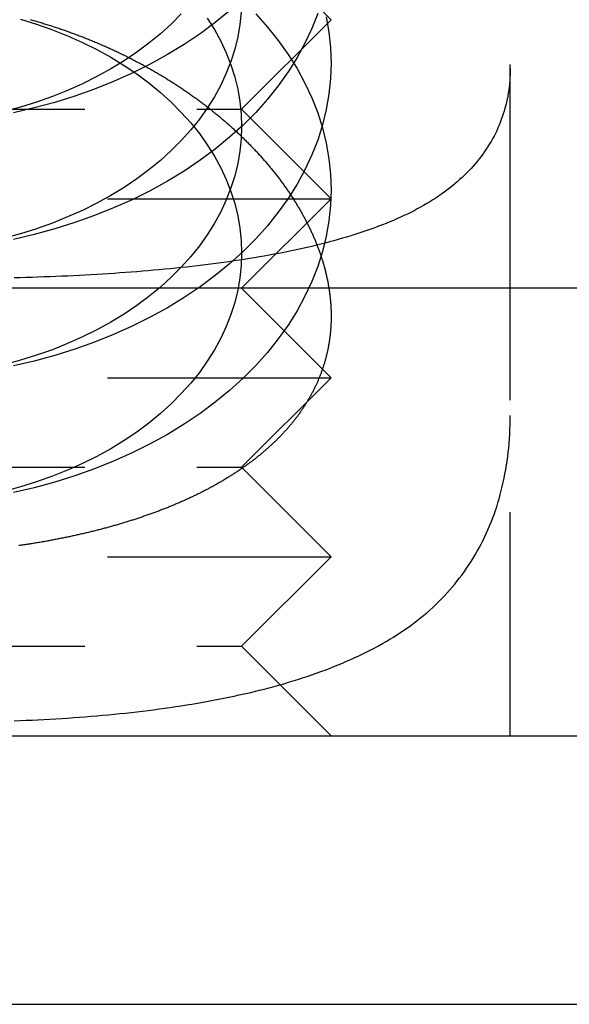
# Model space of a CAD drawing. Extents: x 0 to 951, y -351 to 140.
# Drawn here: x 882 to 888, y 0 to 11 of the extents above; entities that cross this region are included whole.
import ezdxf

# ---------------------------------------------------------------- set-up
doc = ezdxf.new("R2010")
doc.units = 0
doc.header["$LTSCALE"] = 10
doc.linetypes.add('VERDECKT', pattern=[0.375, 0.25, -0.125])
doc.layers.get('0').update_dxf_attribs({"linetype": 'CONTINUOUS'})
doc.layers.add('STEMPEL', color=3, linetype='CONTINUOUS')

# ---------------------------------------------------------------- blocks, each defined once
blk = doc.blocks.new('A$CE08ED601')
at = {"color": 1, "linetype": 'VERDECKT', "extrusion": (-2e-16, 1, -2e-16)}
for p, q in [((84, 12), (85, 11)), ((84, 10), (85, 11)), ((87, 8), (87, 11)), ((76, 10), (84, 10)), ((84, 10), (85, 9)), ((75, 9), (85, 9)), ((84, 8), (85, 9)), ((84, 8), (85, 7)), ((87, 3), (87, 8)), ((75, 7), (85, 7)), ((84, 6), (85, 7)), ((76, 6), (84, 6)), ((84, 6), (85, 5)), ((75, 5), (85, 5)), ((84, 4), (85, 5)), ((76, 4), (84, 4)), ((84, 4), (85, 3))]:
    blk.add_line(p, q, dxfattribs=at)
at = {"color": 3, "linetype": 'CONTINUOUS', "extrusion": (-2e-16, 1, -2e-16)}
for p, q in [((120, 8), (21.35416, 8)), ((-130, 3), (130, 3)), ((-130, 0), (130, 0))]:
    blk.add_line(p, q, dxfattribs=at)
at = {"color": 1, "linetype": 'VERDECKT'}
for points in [[(83.8651, 11.1002, 0), (83.7048, 10.9688, 0), (83.5355, 10.8431, 0), (83.3578, 10.7235, 0), (83.172, 10.6101, 0), (82.9785, 10.5034, 0), (82.7779, 10.4035, 0), (82.5705, 10.3106, 0), (82.357, 10.2251, 0), (82.1378, 10.1471, 0), (81.9134, 10.0767, 0), (81.6844, 10.0143, 0), (81.4514, 9.95985, 0)], [(84.8502, 11.0699, 0), (84.7847, 10.9026, 0), (84.7077, 10.7378, 0), (84.6194, 10.5759, 0), (84.5199, 10.4173, 0), (84.4096, 10.2623, 0), (84.2886, 10.1113, 0), (84.1573, 9.96469, 0), (84.016, 9.82282, 0), (83.8651, 9.68601, 0), (83.7048, 9.55461, 0), (83.5355, 9.42893, 0), (83.3578, 9.30927, 0), (83.172, 9.19593, 0), (82.9785, 9.08916, 0), (82.7779, 8.98924, 0), (82.5705, 8.8964, 0), (82.357, 8.81087, 0), (82.1378, 8.73285, 0), (81.9134, 8.66252, 0), (81.6844, 8.60007, 0), (81.4514, 8.54564, 0)], [(83.3259, 11.0646, 0), (83.2128, 10.9511, 0), (83.092, 10.8417, 0), (82.9638, 10.7366, 0), (82.8284, 10.636, 0), (82.6862, 10.5403, 0), (82.5376, 10.4496, 0), (82.3828, 10.3642, 0), (82.2223, 10.2843, 0), (82.0564, 10.21, 0), (81.8856, 10.1416, 0), (81.7102, 10.0792, 0), (81.5307, 10.0229, 0), (81.3476, 9.97295, 0)], [(84.9459, 11.0335, 0), (84.9759, 10.8613, 0), (84.994, 10.6882, 0), (85, 10.5147, 0), (84.994, 10.3412, 0), (84.9759, 10.1682, 0), (84.9459, 9.99595, 0), (84.9039, 9.82497, 0), (84.8502, 9.65565, 0), (84.7847, 9.48841, 0), (84.7077, 9.32363, 0), (84.6194, 9.16173, 0), (84.5199, 9.00308, 0), (84.4096, 8.84808, 0), (84.2886, 8.69709, 0), (84.1573, 8.55048, 0), (84.016, 8.4086, 0), (83.8651, 8.2718, 0), (83.7048, 8.1404, 0), (83.5355, 8.01472, 0), (83.3578, 7.89506, 0), (83.172, 7.78171, 0), (82.9785, 7.67495, 0), (82.7779, 7.57503, 0), (82.5705, 7.48219, 0), (82.357, 7.39666, 0), (82.1378, 7.31863, 0), (81.9134, 7.24831, 0), (81.6844, 7.18586, 0), (81.4514, 7.13142, 0)], [(83.9952, 11.083, 0), (83.9807, 10.9446, 0), (83.9567, 10.8068, 0), (83.9231, 10.67, 0), (83.8801, 10.5346, 0), (83.8278, 10.4008, 0), (83.7662, 10.269, 0), (83.6955, 10.1394, 0), (83.616, 10.0125, 0), (83.5277, 9.88851, 0), (83.4309, 9.76772, 0), (83.3259, 9.65044, 0), (83.2128, 9.53693, 0), (83.092, 9.42749, 0), (82.9638, 9.32237, 0), (82.8284, 9.22183, 0), (82.6862, 9.1261, 0), (82.5376, 9.03542, 0), (82.3828, 8.95001, 0), (82.2223, 8.87007, 0), (82.0564, 8.7958, 0), (81.8856, 8.72738, 0), (81.7102, 8.66496, 0), (81.5307, 8.6087, 0), (81.3476, 8.55874, 0)], [(84.1573, 11.0647, 0), (84.2886, 10.9181, 0), (84.4096, 10.7671, 0), (84.5199, 10.6121, 0), (84.6194, 10.4535, 0), (84.7077, 10.2916, 0), (84.7847, 10.1268, 0), (84.8502, 9.95957, 0), (84.9039, 9.79025, 0), (84.9459, 9.61928, 0), (84.9759, 9.44705, 0), (84.994, 9.27399, 0), (85, 9.10051, 0), (84.994, 8.92702, 0), (84.9759, 8.75396, 0), (84.9459, 8.58173, 0), (84.9039, 8.41076, 0), (84.8502, 8.24144, 0), (84.7847, 8.07419, 0), (84.7077, 7.90942, 0), (84.6194, 7.74751, 0), (84.5199, 7.58887, 0), (84.4096, 7.43387, 0), (84.2886, 7.28288, 0), (84.1573, 7.13627, 0), (84.016, 6.99439, 0), (83.8651, 6.85759, 0), (83.7048, 6.72619, 0), (83.5355, 6.60051, 0), (83.3578, 6.48085, 0), (83.172, 6.3675, 0), (82.9785, 6.26074, 0), (82.7779, 6.16082, 0), (82.5705, 6.06798, 0), (82.357, 5.98244, 0), (82.1378, 5.90442, 0), (81.9134, 5.8341, 0), (81.6844, 5.77164, 0), (81.4514, 5.71721, 0)], [(83.616, 11.0169, 0), (83.6955, 10.89, 0), (83.7662, 10.7605, 0), (83.8278, 10.6287, 0), (83.8801, 10.4949, 0), (83.9231, 10.3594, 0), (83.9567, 10.2226, 0), (83.9807, 10.0848, 0), (83.9952, 9.9464, 0), (84, 9.80761, 0), (83.9952, 9.66883, 0), (83.9807, 9.53038, 0), (83.9567, 9.3926, 0), (83.9231, 9.25581, 0), (83.8801, 9.12036, 0), (83.8278, 8.98656, 0), (83.7662, 8.85474, 0), (83.6955, 8.72522, 0), (83.616, 8.5983, 0), (83.5277, 8.4743, 0), (83.4309, 8.35351, 0), (83.3259, 8.23622, 0), (83.2128, 8.12272, 0), (83.092, 8.01328, 0), (82.9638, 7.90816, 0), (82.8284, 7.80761, 0), (82.6862, 7.71189, 0), (82.5376, 7.62121, 0), (82.3828, 7.5358, 0), (82.2223, 7.45586, 0), (82.0564, 7.38159, 0), (81.8856, 7.31316, 0), (81.7102, 7.25074, 0), (81.5307, 7.19449, 0), (81.3476, 7.14452, 0)], [(81.5307, 11.0065, 0), (81.7102, 10.9503, 0), (81.8856, 10.8878, 0), (82.0564, 10.8194, 0), (82.2223, 10.7451, 0), (82.3828, 10.6652, 0), (82.5376, 10.5798, 0), (82.6862, 10.4891, 0), (82.8284, 10.3934, 0), (82.9638, 10.2929, 0), (83.092, 10.1877, 0), (83.2128, 10.0783, 0), (83.3259, 9.96479, 0), (83.4309, 9.8475, 0), (83.5277, 9.72671, 0), (83.616, 9.60271, 0), (83.6955, 9.47579, 0), (83.7662, 9.34627, 0), (83.8278, 9.21445, 0), (83.8801, 9.08065, 0), (83.9231, 8.9452, 0), (83.9567, 8.80841, 0), (83.9807, 8.67063, 0), (83.9952, 8.53218, 0), (84, 8.3934, 0), (83.9952, 8.25461, 0), (83.9807, 8.11616, 0), (83.9567, 7.97838, 0), (83.9231, 7.8416, 0), (83.8801, 7.70615, 0), (83.8278, 7.57235, 0), (83.7662, 7.44053, 0), (83.6955, 7.31101, 0), (83.616, 7.18409, 0), (83.5277, 7.06009, 0), (83.4309, 6.9393, 0), (83.3259, 6.82201, 0), (83.2128, 6.70851, 0), (83.092, 6.59906, 0), (82.9638, 6.49394, 0), (82.8284, 6.3934, 0), (82.6862, 6.29767, 0), (82.5376, 6.20699, 0), (82.3828, 6.12158, 0), (82.2223, 6.04165, 0), (82.0564, 5.96738, 0), (81.8856, 5.89895, 0), (81.7102, 5.83653, 0), (81.5307, 5.78027, 0), (81.3476, 5.73031, 0)]]:
    blk.add_polyline3d(points, dxfattribs=at)
at = {"color": 1}
for points in [[(81.6375, 11.0012, 0), (81.6509, 10.9976, 0), (81.6642, 10.9938, 0), (81.6775, 10.9901, 0), (81.6909, 10.9863, 0), (81.7042, 10.9825, 0), (81.7175, 10.9787, 0), (81.7307, 10.9748, 0), (81.744, 10.9709, 0), (81.7573, 10.967, 0), (81.7705, 10.9631, 0), (81.7837, 10.9591, 0), (81.7969, 10.9551, 0), (81.8102, 10.951, 0), (81.8233, 10.947, 0), (81.8365, 10.9429, 0), (81.8497, 10.9387, 0), (81.8628, 10.9346, 0), (81.876, 10.9304, 0), (81.8891, 10.9262, 0), (81.9022, 10.9219, 0), (81.9153, 10.9176, 0), (81.9284, 10.9133, 0), (81.9415, 10.909, 0), (81.9546, 10.9047, 0), (81.9676, 10.9003, 0), (81.9806, 10.8958, 0), (81.9936, 10.8914, 0), (82.0066, 10.8869, 0), (82.0196, 10.8824, 0), (82.0326, 10.8779, 0), (82.0456, 10.8733, 0), (82.0585, 10.8688, 0), (82.0714, 10.8642, 0), (82.0843, 10.8595, 0), (82.0972, 10.8548, 0), (82.1101, 10.8502, 0), (82.123, 10.8454, 0), (82.1358, 10.8407, 0), (82.1486, 10.8359, 0), (82.1614, 10.8311, 0), (82.1742, 10.8263, 0), (82.187, 10.8214, 0), (82.1997, 10.8165, 0), (82.2125, 10.8116, 0), (82.2252, 10.8067, 0), (82.2379, 10.8017, 0), (82.2506, 10.7968, 0), (82.2633, 10.7917, 0), (82.2759, 10.7867, 0), (82.2885, 10.7816, 0), (82.3011, 10.7766, 0), (82.3137, 10.7714, 0), (82.3263, 10.7663, 0), (82.3388, 10.7611, 0), (82.3514, 10.7559, 0), (82.3639, 10.7507, 0), (82.3764, 10.7455, 0), (82.3889, 10.7402, 0), (82.4013, 10.7349, 0), (82.4137, 10.7296, 0), (82.4261, 10.7243, 0), (82.4385, 10.7189, 0), (82.4509, 10.7135, 0), (82.4632, 10.7081, 0), (82.4756, 10.7026, 0), (82.4879, 10.6972, 0), (82.5002, 10.6917, 0), (82.5124, 10.6862, 0), (82.5247, 10.6806, 0), (82.5369, 10.6751, 0), (82.5491, 10.6695, 0), (82.5612, 10.6639, 0), (82.5734, 10.6582, 0), (82.5855, 10.6526, 0), (82.5976, 10.6469, 0), (82.6097, 10.6412, 0), (82.6217, 10.6355, 0), (82.6338, 10.6297, 0), (82.6458, 10.624, 0), (82.6578, 10.6182, 0), (82.6697, 10.6123, 0), (82.6817, 10.6065, 0), (82.6936, 10.6006, 0), (82.7055, 10.5947, 0), (82.7173, 10.5888, 0), (82.7292, 10.5829, 0), (82.741, 10.577, 0), (82.7527, 10.571, 0), (82.7645, 10.565, 0), (82.7762, 10.559, 0), (82.788, 10.5529, 0), (82.7996, 10.5469, 0), (82.8113, 10.5408, 0), (82.8229, 10.5347, 0), (82.8345, 10.5286, 0), (82.8461, 10.5224, 0), (82.8577, 10.5163, 0), (82.8692, 10.5101, 0), (82.8807, 10.5039, 0), (82.8922, 10.4977, 0), (82.9036, 10.4914, 0), (82.915, 10.4852, 0), (82.9264, 10.4789, 0), (82.9378, 10.4726, 0), (82.9491, 10.4663, 0), (82.9604, 10.4599, 0), (82.9717, 10.4536, 0), (82.983, 10.4472, 0), (82.9942, 10.4408, 0), (83.0054, 10.4344, 0), (83.0166, 10.428, 0), (83.0277, 10.4215, 0), (83.0388, 10.4151, 0), (83.0499, 10.4086, 0), (83.061, 10.4021, 0), (83.072, 10.3956, 0), (83.083, 10.389, 0), (83.094, 10.3825, 0), (83.1049, 10.3759, 0), (83.1158, 10.3693, 0), (83.1267, 10.3627, 0), (83.1375, 10.3561, 0), (83.1484, 10.3495, 0), (83.1592, 10.3428, 0), (83.1699, 10.3362, 0), (83.1807, 10.3295, 0), (83.1914, 10.3228, 0), (83.202, 10.3161, 0), (83.2127, 10.3094, 0), (83.2233, 10.3026, 0), (83.2338, 10.2959, 0), (83.2444, 10.2891, 0), (83.2549, 10.2823, 0), (83.2654, 10.2755, 0), (83.2758, 10.2687, 0), (83.2863, 10.2619, 0), (83.2966, 10.255, 0), (83.307, 10.2482, 0), (83.3173, 10.2413, 0), (83.3276, 10.2344, 0), (83.3379, 10.2275, 0), (83.3481, 10.2206, 0), (83.3583, 10.2137, 0), (83.3685, 10.2067, 0), (83.3786, 10.1998, 0), (83.3887, 10.1928, 0), (83.3988, 10.1858, 0), (83.4088, 10.1788, 0), (83.4189, 10.1718, 0), (83.4289, 10.1647, 0), (83.439, 10.1576, 0), (83.449, 10.1505, 0), (83.459, 10.1434, 0), (83.4689, 10.1362, 0), (83.4789, 10.129, 0), (83.4889, 10.1218, 0), (83.4988, 10.1145, 0), (83.5088, 10.1072, 0), (83.5187, 10.0999, 0), (83.5286, 10.0926, 0), (83.5384, 10.0852, 0), (83.5483, 10.0779, 0), (83.5582, 10.0704, 0), (83.568, 10.063, 0), (83.5778, 10.0556, 0), (83.5876, 10.0481, 0), (83.5974, 10.0406, 0), (83.6072, 10.033, 0), (83.6169, 10.0255, 0), (83.6267, 10.0179, 0), (83.6364, 10.0103, 0), (83.6461, 10.0027, 0), (83.6558, 9.99501, 0), (83.6654, 9.98733, 0), (83.6751, 9.97962, 0), (83.6847, 9.97189, 0), (83.6943, 9.96414, 0), (83.7039, 9.95637, 0), (83.7134, 9.94857, 0), (83.723, 9.94074, 0), (83.7325, 9.9329, 0), (83.742, 9.92503, 0), (83.7515, 9.91713, 0), (83.761, 9.90922, 0), (83.7704, 9.90128, 0), (83.7798, 9.89331, 0), (83.7892, 9.88533, 0), (83.7986, 9.87732, 0), (83.8079, 9.86929, 0), (83.8173, 9.86123, 0), (83.8266, 9.85316, 0), (83.8358, 9.84506, 0), (83.8451, 9.83694, 0), (83.8543, 9.8288, 0), (83.8636, 9.82063, 0), (83.8727, 9.81245, 0), (83.8819, 9.80424, 0), (83.891, 9.79601, 0), (83.9002, 9.78776, 0), (83.9092, 9.77948, 0), (83.9183, 9.77119, 0), (83.9273, 9.76287, 0), (83.9364, 9.75454, 0), (83.9453, 9.74618, 0), (83.9543, 9.7378, 0), (83.9632, 9.7294, 0), (83.9721, 9.72098, 0), (83.981, 9.71254, 0), (83.9899, 9.70408, 0), (83.9987, 9.6956, 0), (84.0075, 9.6871, 0), (84.0163, 9.67858, 0), (84.025, 9.67004, 0), (84.0337, 9.66148, 0), (84.0424, 9.6529, 0), (84.051, 9.6443, 0), (84.0597, 9.63568, 0), (84.0682, 9.62704, 0), (84.0768, 9.61838, 0), (84.0853, 9.60971, 0), (84.0939, 9.60101, 0), (84.1023, 9.5923, 0), (84.1108, 9.58356, 0), (84.1192, 9.57481, 0), (84.1276, 9.56604, 0), (84.1359, 9.55726, 0), (84.1442, 9.54845, 0), (84.1525, 9.53963, 0), (84.1608, 9.53079, 0), (84.169, 9.52193, 0), (84.1772, 9.51306, 0), (84.1854, 9.50416, 0), (84.1935, 9.49526, 0), (84.2016, 9.48633, 0), (84.2097, 9.47739, 0), (84.2177, 9.46843, 0), (84.2257, 9.45945, 0), (84.2337, 9.45046, 0), (84.2416, 9.44145, 0), (84.2495, 9.43243, 0), (84.2574, 9.42339, 0), (84.2652, 9.41434, 0), (84.273, 9.40527, 0), (84.2808, 9.39618, 0), (84.2885, 9.38708, 0), (84.2962, 9.37797, 0), (84.3038, 9.36884, 0), (84.3115, 9.3597, 0), (84.3191, 9.35054, 0), (84.3266, 9.34136, 0), (84.3342, 9.33218, 0), (84.3416, 9.32298, 0), (84.3491, 9.31376, 0), (84.3565, 9.30453, 0), (84.3639, 9.29529, 0), (84.3712, 9.28603, 0), (84.3785, 9.27677, 0), (84.3858, 9.26748, 0), (84.393, 9.25819, 0), (84.4002, 9.24888, 0), (84.4074, 9.23956, 0), (84.4145, 9.23023, 0), (84.4216, 9.22088, 0), (84.4287, 9.21153, 0), (84.4357, 9.20216, 0), (84.4426, 9.19278, 0), (84.4496, 9.18339, 0), (84.4565, 9.17398, 0), (84.4633, 9.16457, 0), (84.4702, 9.15514, 0), (84.4769, 9.1457, 0), (84.4837, 9.13626, 0), (84.4904, 9.1268, 0), (84.497, 9.11733, 0), (84.5037, 9.10785, 0), (84.5103, 9.09836, 0), (84.5168, 9.08886, 0), (84.5233, 9.07935, 0), (84.5298, 9.06982, 0), (84.5362, 9.0603, 0), (84.5426, 9.05076, 0), (84.5489, 9.04121, 0), (84.5552, 9.03165, 0), (84.5615, 9.02208, 0), (84.5677, 9.01251, 0), (84.5739, 9.00292, 0), (84.58, 8.99333, 0), (84.5861, 8.98372, 0), (84.5922, 8.97411, 0), (84.5982, 8.96449, 0), (84.6042, 8.95486, 0), (84.6101, 8.94522, 0), (84.616, 8.93558, 0), (84.6219, 8.92592, 0), (84.6277, 8.91626, 0), (84.6334, 8.90659, 0), (84.6392, 8.89692, 0), (84.6448, 8.88724, 0), (84.6505, 8.87755, 0), (84.6561, 8.86785, 0), (84.6616, 8.85814, 0), (84.6671, 8.84843, 0), (84.6726, 8.83872, 0), (84.678, 8.82899, 0), (84.6834, 8.81927, 0), (84.6888, 8.80953, 0), (84.6941, 8.79979, 0), (84.6993, 8.79005, 0), (84.7045, 8.78029, 0), (84.7097, 8.77054, 0), (84.7148, 8.76078, 0), (84.7199, 8.75101, 0), (84.725, 8.74124, 0), (84.73, 8.73146, 0), (84.7349, 8.72169, 0), (84.7398, 8.7119, 0), (84.7447, 8.70211, 0), (84.7495, 8.69232, 0), (84.7543, 8.68253, 0), (84.759, 8.67273, 0), (84.7637, 8.66293, 0), (84.7684, 8.65313, 0), (84.773, 8.64332, 0), (84.7775, 8.63351, 0), (84.782, 8.6237, 0), (84.7865, 8.61388, 0), (84.7909, 8.60406, 0), (84.7953, 8.59424, 0), (84.7996, 8.58442, 0), (84.8039, 8.5746, 0), (84.8082, 8.56478, 0), (84.8124, 8.55495, 0), (84.8165, 8.54512, 0), (84.8206, 8.5353, 0), (84.8247, 8.52547, 0), (84.8287, 8.51564, 0), (84.8327, 8.50581, 0), (84.8366, 8.49598, 0), (84.8405, 8.48615, 0), (84.8443, 8.47632, 0), (84.8481, 8.46649, 0), (84.8519, 8.45666, 0), (84.8556, 8.44683, 0), (84.8592, 8.437, 0), (84.8628, 8.42717, 0), (84.8664, 8.41735, 0), (84.8699, 8.40752, 0), (84.8734, 8.3977, 0), (84.8768, 8.38788, 0), (84.8801, 8.37806, 0), (84.8835, 8.36824, 0), (84.8867, 8.35842, 0), (84.89, 8.34861, 0), (84.8932, 8.33879, 0), (84.8963, 8.32899, 0), (84.8994, 8.31918, 0), (84.9024, 8.30938, 0), (84.9054, 8.29958, 0), (84.9084, 8.28978, 0), (84.9113, 8.27999, 0), (84.9141, 8.2702, 0), (84.9169, 8.26041, 0), (84.9197, 8.25063, 0), (84.9224, 8.24085, 0), (84.9251, 8.23108, 0), (84.9277, 8.22131, 0), (84.9302, 8.21154, 0), (84.9328, 8.20178, 0), (84.9353, 8.19203, 0), (84.9377, 8.18228, 0), (84.9401, 8.17253, 0), (84.9424, 8.16279, 0), (84.9447, 8.15306, 0), (84.9469, 8.14333, 0), (84.9491, 8.13361, 0), (84.9513, 8.12389, 0), (84.9534, 8.11418, 0), (84.9554, 8.10448, 0), (84.9574, 8.09478, 0), (84.9594, 8.08509, 0), (84.9613, 8.07541, 0), (84.9632, 8.06573, 0), (84.965, 8.05606, 0), (84.9668, 8.0464, 0), (84.9685, 8.03674, 0), (84.9702, 8.0271, 0), (84.9718, 8.01746, 0), (84.9734, 8.00783, 0), (84.975, 7.9982, 0), (84.9765, 7.98859, 0), (84.9779, 7.97898, 0), (84.9793, 7.96939, 0), (84.9807, 7.9598, 0), (84.982, 7.95022, 0), (84.9833, 7.94065, 0), (84.9845, 7.93109, 0), (84.9857, 7.92153, 0), (84.9868, 7.91199, 0), (84.9879, 7.90246, 0), (84.9889, 7.89294, 0), (84.9899, 7.88343, 0), (84.9908, 7.87392, 0), (84.9917, 7.86443, 0), (84.9926, 7.85495, 0), (84.9934, 7.84548, 0), (84.9941, 7.83602, 0), (84.9948, 7.82657, 0), (84.9955, 7.81714, 0), (84.9961, 7.80771, 0), (84.9967, 7.7983, 0), (84.9972, 7.78889, 0), (84.9977, 7.7795, 0), (84.9981, 7.77013, 0), (84.9985, 7.76076, 0), (84.9989, 7.75141, 0), (84.9992, 7.74207, 0), (84.9994, 7.73274, 0), (84.9996, 7.72342, 0), (84.9998, 7.71412, 0), (84.9999, 7.70483, 0), (85, 7.69555, 0), (85, 7.68629, 0)], [(87, 10.4593, 0), (86.9997, 10.4232, 0), (86.9986, 10.3874, 0), (86.9969, 10.3519, 0), (86.9944, 10.3166, 0), (86.9913, 10.2816, 0), (86.9875, 10.2469, 0), (86.983, 10.2125, 0), (86.9778, 10.1783, 0), (86.972, 10.1444, 0), (86.9654, 10.1108, 0), (86.9582, 10.0774, 0), (86.9503, 10.0444, 0), (86.9417, 10.0116, 0), (86.9325, 9.97908, 0), (86.9225, 9.94686, 0), (86.912, 9.91493, 0), (86.9007, 9.88329, 0), (86.8888, 9.85193, 0), (86.8762, 9.82086, 0), (86.8629, 9.79009, 0), (86.849, 9.7596, 0), (86.8345, 9.7294, 0), (86.8193, 9.6995, 0), (86.8034, 9.6699, 0), (86.7869, 9.64059, 0), (86.7697, 9.61157, 0), (86.7519, 9.58286, 0), (86.7334, 9.55444, 0), (86.7143, 9.52633, 0), (86.6945, 9.49852, 0), (86.6741, 9.47101, 0), (86.6531, 9.44381, 0), (86.6314, 9.41691, 0), (86.6091, 9.39032, 0), (86.5862, 9.36404, 0), (86.5626, 9.33807, 0), (86.5385, 9.31241, 0), (86.5136, 9.28706, 0), (86.4882, 9.26202, 0), (86.4621, 9.23731, 0), (86.4354, 9.2129, 0), (86.4081, 9.18882, 0), (86.3802, 9.16505, 0), (86.3517, 9.1416, 0), (86.3225, 9.11847, 0), (86.2928, 9.09567, 0), (86.2624, 9.07319, 0), (86.2314, 9.05103, 0), (86.1999, 9.0292, 0), (86.1677, 9.0077, 0), (86.1349, 8.98652, 0), (86.1015, 8.96568, 0), (86.0675, 8.94517, 0), (86.0329, 8.92498, 0), (85.9978, 8.90514, 0), (85.962, 8.88562, 0), (85.9257, 8.86645, 0), (85.8887, 8.84761, 0), (85.8512, 8.82911, 0), (85.8131, 8.81095, 0), (85.7744, 8.79312, 0), (85.7351, 8.77557, 0), (85.6952, 8.75829, 0), (85.6548, 8.74129, 0), (85.6137, 8.72457, 0), (85.5721, 8.70811, 0), (85.5299, 8.69192, 0), (85.4871, 8.676, 0), (85.4438, 8.66034, 0), (85.4, 8.64495, 0), (85.3556, 8.62982, 0), (85.3106, 8.61494, 0), (85.2651, 8.60033, 0), (85.2191, 8.58597, 0), (85.1726, 8.57186, 0), (85.1256, 8.55801, 0), (85.078, 8.5444, 0), (85.03, 8.53105, 0), (84.9815, 8.51794, 0), (84.9324, 8.50507, 0), (84.8829, 8.49245, 0), (84.8329, 8.48007, 0), (84.7825, 8.46793, 0), (84.7315, 8.45602, 0), (84.6801, 8.44435, 0), (84.6283, 8.43292, 0), (84.576, 8.42172, 0), (84.5233, 8.41074, 0), (84.4701, 8.4, 0), (84.4165, 8.38948, 0), (84.3625, 8.37919, 0), (84.3081, 8.36912, 0), (84.2532, 8.35927, 0), (84.198, 8.34964, 0), (84.1423, 8.34023, 0), (84.0863, 8.33103, 0), (84.0298, 8.32205, 0), (83.973, 8.31327, 0), (83.9158, 8.30471, 0), (83.8583, 8.29636, 0), (83.8004, 8.28821, 0), (83.7421, 8.28027, 0), (83.6835, 8.27253, 0), (83.6245, 8.26499, 0), (83.5652, 8.25765, 0), (83.5056, 8.25051, 0), (83.4456, 8.24357, 0), (83.3853, 8.23681, 0), (83.3247, 8.23025, 0), (83.2638, 8.22388, 0), (83.2026, 8.2177, 0), (83.1411, 8.2117, 0), (83.0793, 8.20589, 0), (83.0172, 8.20026, 0), (82.9548, 8.19481, 0), (82.8922, 8.18955, 0), (82.8293, 8.18445, 0), (82.7662, 8.17954, 0), (82.7027, 8.17479, 0), (82.6391, 8.17022, 0), (82.5752, 8.16582, 0), (82.5111, 8.16159, 0), (82.4467, 8.15752, 0), (82.3821, 8.15362, 0), (82.3173, 8.14988, 0), (82.2523, 8.14631, 0), (82.1871, 8.14289, 0), (82.1216, 8.13962, 0), (82.056, 8.13652, 0), (81.9902, 8.13357, 0), (81.9243, 8.13076, 0), (81.8581, 8.12811, 0), (81.7918, 8.12561, 0), (81.7253, 8.12325, 0), (81.6586, 8.12104, 0), (81.5918, 8.11897, 0), (81.5249, 8.11704, 0), (81.4578, 8.11525, 0)], [(85, 7.68629, 0), (85, 7.6773, 0), (84.9999, 7.66831, 0), (84.9998, 7.65933, 0), (84.9997, 7.65034, 0), (84.9995, 7.64136, 0), (84.9992, 7.63238, 0), (84.9989, 7.62341, 0), (84.9986, 7.61443, 0), (84.9983, 7.60546, 0), (84.9978, 7.59649, 0), (84.9974, 7.58753, 0), (84.9969, 7.57857, 0), (84.9963, 7.56961, 0), (84.9958, 7.56066, 0), (84.9951, 7.55171, 0), (84.9945, 7.54276, 0), (84.9938, 7.53382, 0), (84.993, 7.52488, 0), (84.9922, 7.51595, 0), (84.9913, 7.50702, 0), (84.9905, 7.49809, 0), (84.9895, 7.48917, 0), (84.9885, 7.48026, 0), (84.9875, 7.47135, 0), (84.9865, 7.46244, 0), (84.9854, 7.45354, 0), (84.9842, 7.44465, 0), (84.983, 7.43576, 0), (84.9818, 7.42688, 0), (84.9805, 7.418, 0), (84.9792, 7.40913, 0), (84.9778, 7.40027, 0), (84.9764, 7.39141, 0), (84.9749, 7.38256, 0), (84.9734, 7.37371, 0), (84.9719, 7.36487, 0), (84.9703, 7.35604, 0), (84.9687, 7.34722, 0), (84.967, 7.3384, 0), (84.9653, 7.32959, 0), (84.9635, 7.32079, 0), (84.9617, 7.312, 0), (84.9599, 7.30321, 0), (84.958, 7.29443, 0), (84.956, 7.28566, 0), (84.954, 7.2769, 0), (84.952, 7.26814, 0), (84.9499, 7.2594, 0), (84.9478, 7.25066, 0), (84.9457, 7.24193, 0), (84.9435, 7.23321, 0), (84.9412, 7.2245, 0), (84.9389, 7.2158, 0), (84.9366, 7.20711, 0), (84.9342, 7.19843, 0), (84.9318, 7.18976, 0), (84.9293, 7.18109, 0), (84.9268, 7.17244, 0), (84.9242, 7.1638, 0), (84.9216, 7.15517, 0), (84.919, 7.14654, 0), (84.9163, 7.13793, 0), (84.9136, 7.12933, 0), (84.9108, 7.12074, 0), (84.908, 7.11216, 0), (84.9051, 7.1036, 0), (84.9022, 7.09504, 0), (84.8992, 7.08649, 0), (84.8962, 7.07796, 0), (84.8932, 7.06944, 0), (84.8901, 7.06093, 0), (84.8869, 7.05243, 0), (84.8838, 7.04394, 0), (84.8805, 7.03547, 0), (84.8773, 7.02701, 0), (84.874, 7.01856, 0), (84.8706, 7.01012, 0), (84.8672, 7.00169, 0), (84.8637, 6.99328, 0), (84.8603, 6.98488, 0), (84.8567, 6.97649, 0), (84.8532, 6.96812, 0), (84.8495, 6.95976, 0), (84.8459, 6.95141, 0), (84.8422, 6.94308, 0), (84.8384, 6.93475, 0), (84.8346, 6.92645, 0), (84.8308, 6.91815, 0), (84.8269, 6.90987, 0), (84.823, 6.9016, 0), (84.819, 6.89335, 0), (84.815, 6.88511, 0), (84.811, 6.87688, 0), (84.8069, 6.86867, 0), (84.8027, 6.86047, 0), (84.7985, 6.85229, 0), (84.7943, 6.84412, 0), (84.7901, 6.83596, 0), (84.7858, 6.82782, 0), (84.7814, 6.81969, 0), (84.777, 6.81158, 0), (84.7726, 6.80349, 0), (84.7681, 6.7954, 0), (84.7636, 6.78734, 0), (84.759, 6.77929, 0), (84.7544, 6.77125, 0), (84.7498, 6.76323, 0), (84.7451, 6.75522, 0), (84.7404, 6.74723, 0), (84.7356, 6.73925, 0), (84.7308, 6.73129, 0), (84.726, 6.72335, 0), (84.7211, 6.71542, 0), (84.7162, 6.70751, 0), (84.7112, 6.69961, 0), (84.7062, 6.69173, 0), (84.7011, 6.68387, 0), (84.696, 6.67602, 0), (84.6909, 6.66819, 0), (84.6857, 6.66038, 0), (84.6805, 6.65258, 0), (84.6753, 6.6448, 0), (84.67, 6.63703, 0), (84.6646, 6.62929, 0), (84.6593, 6.62155, 0), (84.6539, 6.61384, 0), (84.6484, 6.60614, 0), (84.6429, 6.59847, 0), (84.6374, 6.5908, 0), (84.6318, 6.58316, 0), (84.6262, 6.57553, 0), (84.6205, 6.56792, 0), (84.6149, 6.56033, 0), (84.6091, 6.55276, 0), (84.6034, 6.5452, 0), (84.5975, 6.53766, 0), (84.5917, 6.53014, 0), (84.5858, 6.52264, 0), (84.5799, 6.51516, 0), (84.5739, 6.50769, 0), (84.5679, 6.50025, 0), (84.5619, 6.49282, 0), (84.5558, 6.48541, 0), (84.5497, 6.47802, 0), (84.5435, 6.47065, 0), (84.5373, 6.46329, 0), (84.5311, 6.45596, 0), (84.5248, 6.44864, 0), (84.5185, 6.44134, 0), (84.5122, 6.43406, 0), (84.5058, 6.4268, 0), (84.4994, 6.41955, 0), (84.4929, 6.41233, 0), (84.4864, 6.40512, 0), (84.4799, 6.39793, 0), (84.4733, 6.39076, 0), (84.4667, 6.38361, 0), (84.46, 6.37648, 0), (84.4534, 6.36937, 0), (84.4466, 6.36228, 0), (84.4399, 6.3552, 0), (84.4331, 6.34815, 0), (84.4263, 6.34111, 0), (84.4194, 6.3341, 0), (84.4125, 6.3271, 0), (84.4056, 6.32012, 0), (84.3986, 6.31316, 0), (84.3916, 6.30622, 0), (84.3846, 6.2993, 0), (84.3775, 6.2924, 0), (84.3704, 6.28552, 0), (84.3633, 6.27866, 0), (84.3561, 6.27181, 0), (84.3489, 6.26499, 0), (84.3417, 6.25819, 0), (84.3344, 6.2514, 0), (84.3271, 6.24464, 0), (84.3198, 6.2379, 0), (84.3124, 6.23117, 0), (84.305, 6.22447, 0), (84.2975, 6.21779, 0), (84.2901, 6.21112, 0), (84.2826, 6.20448, 0), (84.275, 6.19785, 0), (84.2675, 6.19125, 0), (84.2599, 6.18467, 0), (84.2522, 6.1781, 0), (84.2446, 6.17156, 0), (84.2369, 6.16504, 0), (84.2291, 6.15854, 0), (84.2214, 6.15206, 0), (84.2136, 6.14559, 0), (84.2058, 6.13915, 0), (84.1979, 6.13273, 0), (84.1901, 6.12634, 0), (84.1821, 6.11996, 0), (84.1742, 6.1136, 0), (84.1662, 6.10726, 0), (84.1582, 6.10095, 0), (84.1502, 6.09465, 0), (84.1421, 6.08838, 0), (84.1341, 6.08212, 0), (84.1259, 6.07589, 0), (84.1178, 6.06968, 0), (84.1096, 6.06349, 0), (84.1014, 6.05732, 0), (84.0932, 6.05117, 0), (84.0849, 6.04505, 0), (84.0766, 6.03894, 0), (84.0683, 6.03286, 0), (84.0599, 6.0268, 0), (84.0516, 6.02076, 0), (84.0432, 6.01474, 0), (84.0347, 6.00874, 0), (84.0263, 6.00276, 0), (84.0178, 5.99681, 0), (84.0093, 5.99087, 0), (84.0007, 5.98496, 0), (83.9922, 5.97907, 0), (83.9836, 5.9732, 0), (83.975, 5.96736, 0), (83.9663, 5.96153, 0), (83.9577, 5.95573, 0), (83.949, 5.94994, 0), (83.9403, 5.94418, 0), (83.9315, 5.93844, 0), (83.9228, 5.93273, 0), (83.914, 5.92703, 0), (83.9051, 5.92136, 0), (83.8963, 5.9157, 0), (83.8874, 5.91007, 0), (83.8786, 5.90446, 0), (83.8696, 5.89887, 0), (83.8607, 5.89331, 0), (83.8518, 5.88776, 0), (83.8428, 5.88224, 0), (83.8338, 5.87674, 0), (83.8248, 5.87126, 0), (83.8157, 5.8658, 0), (83.8067, 5.86036, 0), (83.7976, 5.85495, 0), (83.7885, 5.84955, 0), (83.7793, 5.84418, 0), (83.7702, 5.83883, 0), (83.761, 5.8335, 0), (83.7518, 5.82819, 0), (83.7426, 5.82291, 0), (83.7334, 5.81765, 0), (83.7241, 5.8124, 0), (83.7149, 5.80718, 0), (83.7056, 5.80199, 0), (83.6963, 5.79681, 0), (83.6869, 5.79165, 0), (83.6776, 5.78652, 0), (83.6682, 5.78141, 0), (83.6589, 5.77632, 0), (83.6495, 5.77125, 0), (83.6401, 5.76621, 0), (83.6306, 5.76118, 0), (83.6212, 5.75618, 0), (83.6117, 5.7512, 0), (83.6022, 5.74624, 0), (83.5927, 5.7413, 0), (83.5832, 5.73639, 0), (83.5737, 5.73149, 0), (83.5641, 5.72662, 0), (83.5546, 5.72177, 0), (83.545, 5.71694, 0), (83.5354, 5.71214, 0), (83.5258, 5.70735, 0), (83.5162, 5.70259, 0), (83.5066, 5.69785, 0), (83.4969, 5.69313, 0), (83.4872, 5.68843, 0), (83.4776, 5.68376, 0), (83.4679, 5.6791, 0), (83.4582, 5.67447, 0), (83.4485, 5.66986, 0), (83.4387, 5.66527, 0), (83.429, 5.66071, 0), (83.4192, 5.65616, 0), (83.4095, 5.65164, 0), (83.3997, 5.64714, 0), (83.3899, 5.64266, 0), (83.3801, 5.6382, 0), (83.3703, 5.63376, 0), (83.3604, 5.62932, 0), (83.3505, 5.6249, 0), (83.3406, 5.6205, 0), (83.3306, 5.6161, 0), (83.3206, 5.61172, 0), (83.3106, 5.60735, 0), (83.3006, 5.603, 0), (83.2905, 5.59866, 0), (83.2804, 5.59433, 0), (83.2702, 5.59002, 0), (83.2601, 5.58571, 0), (83.2499, 5.58143, 0), (83.2397, 5.57715, 0), (83.2294, 5.57289, 0), (83.2191, 5.56864, 0), (83.2088, 5.56441, 0), (83.1984, 5.56019, 0), (83.1881, 5.55599, 0), (83.1777, 5.55179, 0), (83.1672, 5.54762, 0), (83.1568, 5.54345, 0), (83.1463, 5.5393, 0), (83.1358, 5.53517, 0), (83.1252, 5.53104, 0), (83.1147, 5.52694, 0), (83.1041, 5.52284, 0), (83.0934, 5.51876, 0), (83.0828, 5.5147, 0), (83.0721, 5.51065, 0), (83.0614, 5.50661, 0), (83.0506, 5.50259, 0), (83.0399, 5.49858, 0), (83.0291, 5.49459, 0), (83.0183, 5.49061, 0), (83.0074, 5.48665, 0), (82.9965, 5.4827, 0), (82.9856, 5.47877, 0), (82.9747, 5.47485, 0), (82.9638, 5.47095, 0), (82.9528, 5.46706, 0), (82.9418, 5.46319, 0), (82.9307, 5.45933, 0), (82.9197, 5.45549, 0), (82.9086, 5.45166, 0), (82.8975, 5.44785, 0), (82.8864, 5.44405, 0), (82.8752, 5.44027, 0), (82.864, 5.4365, 0), (82.8528, 5.43275, 0), (82.8416, 5.42902, 0), (82.8303, 5.4253, 0), (82.819, 5.42159, 0), (82.8077, 5.41791, 0), (82.7964, 5.41423, 0), (82.785, 5.41058, 0), (82.7737, 5.40694, 0), (82.7623, 5.40331, 0), (82.7508, 5.3997, 0), (82.7394, 5.39611, 0), (82.7279, 5.39254, 0), (82.7164, 5.38898, 0), (82.7049, 5.38543, 0), (82.6933, 5.3819, 0), (82.6818, 5.37839, 0), (82.6702, 5.3749, 0), (82.6586, 5.37142, 0), (82.6469, 5.36796, 0), (82.6353, 5.36451, 0), (82.6236, 5.36108, 0), (82.6119, 5.35767, 0), (82.6001, 5.35427, 0), (82.5884, 5.35089, 0), (82.5766, 5.34753, 0), (82.5648, 5.34418, 0), (82.553, 5.34085, 0), (82.5412, 5.33754, 0), (82.5293, 5.33424, 0), (82.5174, 5.33096, 0), (82.5055, 5.3277, 0), (82.4936, 5.32445, 0), (82.4817, 5.32122, 0), (82.4697, 5.31801, 0), (82.4577, 5.31481, 0), (82.4457, 5.31163, 0), (82.4337, 5.30847, 0), (82.4217, 5.30533, 0), (82.4096, 5.3022, 0), (82.3975, 5.29908, 0), (82.3854, 5.29599, 0), (82.3733, 5.29291, 0), (82.3612, 5.28985, 0), (82.349, 5.2868, 0), (82.3368, 5.28377, 0), (82.3246, 5.28076, 0), (82.3124, 5.27777, 0), (82.3002, 5.27479, 0), (82.2879, 5.27183, 0), (82.2757, 5.26889, 0), (82.2634, 5.26596, 0), (82.2511, 5.26305, 0), (82.2388, 5.26016, 0), (82.2264, 5.25728, 0), (82.2141, 5.25442, 0), (82.2017, 5.25158, 0), (82.1893, 5.24876, 0), (82.1769, 5.24595, 0), (82.1645, 5.24316, 0), (82.152, 5.24039, 0), (82.1396, 5.23763, 0), (82.1271, 5.2349, 0), (82.1146, 5.23217, 0), (82.1021, 5.22947, 0), (82.0896, 5.22678, 0), (82.0771, 5.22411, 0), (82.0645, 5.22146, 0), (82.052, 5.21883, 0), (82.0394, 5.21621, 0), (82.0268, 5.21361, 0), (82.0142, 5.21103, 0), (82.0016, 5.20846, 0), (81.9889, 5.20592, 0), (81.9763, 5.20338, 0), (81.9636, 5.20087, 0), (81.951, 5.19838, 0), (81.9383, 5.1959, 0), (81.9256, 5.19344, 0), (81.9129, 5.19099, 0), (81.9001, 5.18857, 0), (81.8874, 5.18616, 0), (81.8746, 5.18377, 0), (81.8619, 5.1814, 0), (81.8491, 5.17904, 0), (81.8363, 5.1767, 0), (81.8235, 5.17438, 0), (81.8107, 5.17208, 0), (81.7978, 5.1698, 0), (81.785, 5.16753, 0), (81.7722, 5.16528, 0), (81.7593, 5.16305, 0), (81.7464, 5.16083, 0), (81.7335, 5.15863, 0), (81.7206, 5.15645, 0), (81.7077, 5.15429, 0), (81.6948, 5.15215, 0), (81.6819, 5.15002, 0), (81.6689, 5.14791, 0), (81.656, 5.14582, 0), (81.643, 5.14374, 0), (81.6301, 5.14169, 0), (81.6171, 5.13965, 0), (81.6041, 5.13762, 0), (81.5911, 5.13562, 0), (81.5781, 5.13363, 0), (81.5651, 5.13166, 0), (81.552, 5.12971, 0), (81.539, 5.12777, 0), (81.526, 5.12586, 0), (81.5129, 5.12396, 0)], [(81.4578, 3.16764, 0), (81.5249, 3.17024, 0), (81.5918, 3.17305, 0), (81.6586, 3.17606, 0), (81.7253, 3.17928, 0), (81.7918, 3.18271, 0), (81.8581, 3.18635, 0), (81.9243, 3.1902, 0), (81.9902, 3.19428, 0), (82.056, 3.19857, 0), (82.1216, 3.20309, 0), (82.1871, 3.20784, 0), (82.2523, 3.21281, 0), (82.3173, 3.21801, 0), (82.3821, 3.22345, 0), (82.4467, 3.22913, 0), (82.5111, 3.23504, 0), (82.5752, 3.2412, 0), (82.6391, 3.2476, 0), (82.7027, 3.25425, 0), (82.7662, 3.26115, 0), (82.8293, 3.2683, 0), (82.8922, 3.2757, 0), (82.9548, 3.28337, 0), (83.0172, 3.29129, 0), (83.0793, 3.29948, 0), (83.1411, 3.30793, 0), (83.2026, 3.31665, 0), (83.2638, 3.32565, 0), (83.3247, 3.33491, 0), (83.3853, 3.34445, 0), (83.4456, 3.35428, 0), (83.5056, 3.36438, 0), (83.5652, 3.37477, 0), (83.6245, 3.38544, 0), (83.6835, 3.39641, 0), (83.7421, 3.40767, 0), (83.8004, 3.41922, 0), (83.8583, 3.43107, 0), (83.9158, 3.44322, 0), (83.973, 3.45567, 0), (84.0298, 3.46843, 0), (84.0863, 3.4815, 0), (84.1423, 3.49487, 0), (84.198, 3.50857, 0), (84.2532, 3.52257, 0), (84.3081, 3.5369, 0), (84.3625, 3.55155, 0), (84.4165, 3.56652, 0), (84.4701, 3.58182, 0), (84.5233, 3.59745, 0), (84.576, 3.61341, 0), (84.6283, 3.6297, 0), (84.6801, 3.64633, 0), (84.7315, 3.66331, 0), (84.7825, 3.68062, 0), (84.8329, 3.69828, 0), (84.8829, 3.71629, 0), (84.9324, 3.73465, 0), (84.9815, 3.75336, 0), (85.03, 3.77243, 0), (85.078, 3.79186, 0), (85.1256, 3.81164, 0), (85.1726, 3.8318, 0), (85.2191, 3.85232, 0), (85.2651, 3.8732, 0), (85.3106, 3.89446, 0), (85.3556, 3.9161, 0), (85.4, 3.93811, 0), (85.4438, 3.9605, 0), (85.4871, 3.98327, 0), (85.5299, 4.00643, 0), (85.5721, 4.02998, 0), (85.6137, 4.05392, 0), (85.6548, 4.07825, 0), (85.6952, 4.10297, 0), (85.7351, 4.1281, 0), (85.7744, 4.15362, 0), (85.8131, 4.17956, 0), (85.8512, 4.20597, 0), (85.8887, 4.23289, 0), (85.9257, 4.26029, 0), (85.962, 4.28818, 0), (85.9978, 4.31656, 0), (86.0329, 4.34543, 0), (86.0675, 4.37479, 0), (86.1015, 4.40462, 0), (86.1349, 4.43494, 0), (86.1677, 4.46574, 0), (86.1999, 4.49702, 0), (86.2314, 4.52877, 0), (86.2624, 4.561, 0), (86.2928, 4.5937, 0), (86.3225, 4.62687, 0), (86.3517, 4.66051, 0), (86.3802, 4.69461, 0), (86.4081, 4.72919, 0), (86.4354, 4.76422, 0), (86.4621, 4.79972, 0), (86.4882, 4.83567, 0), (86.5136, 4.87209, 0), (86.5385, 4.90896, 0), (86.5626, 4.94628, 0), (86.5862, 4.98406, 0), (86.6091, 5.02228, 0), (86.6314, 5.06096, 0), (86.6531, 5.10008, 0), (86.6741, 5.13965, 0), (86.6945, 5.17966, 0), (86.7143, 5.22012, 0), (86.7334, 5.26101, 0), (86.7519, 5.30234, 0), (86.7697, 5.34411, 0), (86.7869, 5.38631, 0), (86.8034, 5.42894, 0), (86.8193, 5.472, 0), (86.8345, 5.5155, 0), (86.849, 5.55942, 0), (86.8629, 5.60376, 0), (86.8762, 5.64853, 0), (86.8888, 5.69372, 0), (86.9007, 5.73933, 0), (86.912, 5.78536, 0), (86.9225, 5.8318, 0), (86.9325, 5.87866, 0), (86.9417, 5.92593, 0), (86.9503, 5.97361, 0), (86.9582, 6.0217, 0), (86.9654, 6.0702, 0), (86.972, 6.1191, 0), (86.9778, 6.1684, 0), (86.983, 6.21811, 0), (86.9875, 6.26822, 0), (86.9913, 6.31872, 0), (86.9944, 6.36962, 0), (86.9969, 6.42092, 0), (86.9986, 6.4726, 0), (86.9997, 6.52468, 0), (87, 6.57715, 0)]]:
    blk.add_polyline3d(points, dxfattribs=at)

msp = doc.modelspace()

# ---------------------------------------------------------------- block references
at = {"layer": 'STEMPEL'}
msp.add_blockref('A$CE08ED601', (800, 0), dxfattribs=at)

doc.saveas('drawing.dxf')
